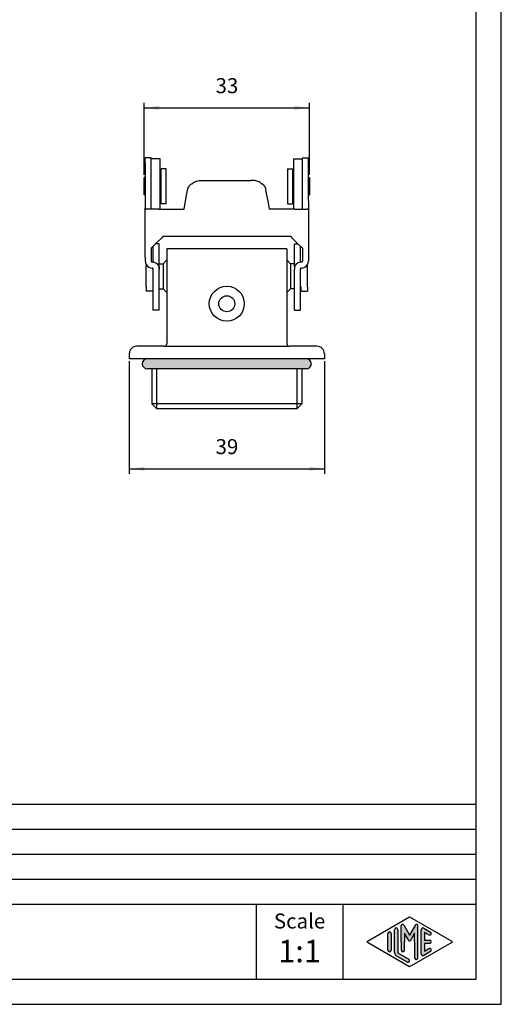
# Model space of a CAD drawing. Units: millimetres. Extents: x 0 to 210, y 0 to 297.
# Drawn here: x 114 to 210, y 0 to 197 of the extents above; entities that cross this region are included whole.
import ezdxf

# ---------------------------------------------------------------- set-up
doc = ezdxf.new("R2010")
doc.units = ezdxf.units.MM
doc.layers.add('1', color=7, linetype='Continuous')
doc.styles.add('CONVERTER_12', font='ARIAL.TTF', dxfattribs={"width": 1.2})
doc.styles.add('CONVERTER_13', font='simplex.shx', dxfattribs={"width": 0.95})
doc.dimstyles.new('ME10_DIM_11', dxfattribs={"dimtxt": 3, "dimasz": 3, "dimexe": 1, "dimexo": 0.5, "dimgap": 2, "dimtad": 1, "dimdsep": 46, "dimtxsty": 'CONVERTER_13', "dimsah": 1, "dimcen": 0.09, "dimclrd": 7, "dimclre": 7, "dimclrt": 7, "dimadec": 0, "dimazin": 0, "dimtfac": 1, "dimtdec": 4, "dimtix": 1, "dimtmove": 0, "dimatfit": 3, "dimfxl": 1, "dimtolj": 1, "dimtzin": 0, "dimarcsym": 0})
doc.dimstyles.new('ME10_DIM_14', dxfattribs={"dimtxt": 3, "dimasz": 3, "dimexe": 1, "dimexo": 0.5, "dimgap": 2, "dimtad": 1, "dimdsep": 46, "dimtxsty": 'CONVERTER_13', "dimsah": 1, "dimcen": 0.09, "dimclrd": 7, "dimclre": 7, "dimclrt": 7, "dimadec": 0, "dimazin": 0, "dimtfac": 1, "dimtdec": 4, "dimtix": 1, "dimtmove": 0, "dimatfit": 3, "dimfxl": 1, "dimtolj": 1, "dimtzin": 0, "dimarcsym": 0})

# ---------------------------------------------------------------- blocks, each defined once
blk = doc.blocks.new('_formato_A4', base_point=(210.0000000000001, 0))
at = {"layer": '1', "linetype": 'Continuous'}
h = blk.add_hatch(color=7, dxfattribs=at)
edge = h.paths.add_edge_path()
edge.add_arc((190.2746002345514, 15.73121731203457), 0.2649662124752854, 30.00000000001921, 180)
edge.add_line((190.0096340220761, 15.73121731203457), (190.0096340220761, 12.5))
edge.add_line((190.0096340220761, 12.5), (190.0096340220761, 10.84758507263291))
edge.add_arc((190.3429673554094, 10.84758507263291), 0.333333333333286, 180, 360)
edge.add_line((190.6763006887428, 10.84758507263291), (190.6763006887428, 12.5))
edge.add_line((190.6763006887428, 12.5), (190.6763006887428, 14.23205080756884))
edge.add_line((190.6763006887428, 14.23205080756884), (191.5319631214453, 12.75))
edge.add_arc((191.6763006887428, 12.83333333333326), 0.166666666666709, 209.9999999999622, 330.0000000000231)
edge.add_line((191.8206382560402, 12.75), (192.6763006887428, 14.23205080756884))
edge.add_line((192.6763006887428, 14.23205080756884), (192.6763006887428, 12.5))
edge.add_line((192.6763006887428, 12.5), (192.6763006887428, 9.308269070601796))
edge.add_arc((193.0096340220762, 9.308269070601796), 0.3333333333333997, 180, 360)
edge.add_line((193.3429673554094, 9.308269070601796), (193.3429673554094, 15.73121731203457))
edge.add_arc((193.0780011429341, 15.73121731203457), 0.2649662124752865, 0, 149.9999999999716)
edge.add_line((192.8485336717861, 15.86370041827229), (191.6763006887428, 13.83333333333326))
edge.add_line((191.6763006887428, 13.83333333333326), (190.5040677056995, 15.86370041827229))
h = blk.add_hatch(color=7, dxfattribs=at)
edge = h.paths.add_edge_path()
edge.add_line((188.0096340220761, 14.15326939093666), (188.0096340220761, 11.0392519172633))
edge.add_line((188.0096340220761, 11.0392519172633), (188.0096340220761, 10.84673060906323))
edge.add_arc((187.6763006887428, 10.84673060906323), 0.3333333333333997, 180, 360, ccw=False)
edge.add_line((187.3429673554094, 10.84673060906323), (187.3429673554094, 14.15326939093666))
edge.add_arc((187.6763006887428, 14.15326939093666), 0.3333333333333144, 0, 180, ccw=False)
h = blk.add_hatch(color=7, dxfattribs=at)
edge = h.paths.add_edge_path()
edge.add_line((189.3429673554094, 14.92250016016737), (189.3429673554094, 10.2700211480327))
edge.add_line((189.3429673554094, 10.2700211480327), (191.5095415065727, 9.020074522361597))
edge.add_arc((191.3429673554094, 8.731345993678701), 0.3333333333333567, -119.98163936884629, 60.018360631136716, ccw=False)
edge.add_line((191.1763932042462, 8.442617464995806), (189.0098190530831, 9.692564090666906))
edge.add_arc((189.3429673554094, 10.2700211480327), 0.6666666666666003, 180.0000000000104, 240.0183606311601, ccw=False)
edge.add_line((188.6763006887428, 10.27002114803258), (188.6763006887428, 14.92250016016737))
edge.add_arc((189.0096340220761, 14.92250016016737), 0.333333333333286, 0, 180, ccw=False)
h = blk.add_hatch(color=7, dxfattribs=at)
edge = h.paths.add_edge_path()
edge.add_line((195.5097265375796, 13.86454086225376), (194.6763006887428, 14.34536346735194))
edge.add_line((194.6763006887428, 14.34536346735194), (194.6763006887428, 12.83333333333326))
edge.add_line((194.6763006887428, 12.83333333333326), (195.6763006887428, 12.83333333333326))
edge.add_arc((195.6763006887428, 12.5), 0.3333333333333695, -90, 90, ccw=False)
edge.add_line((195.6763006887428, 12.16666666666663), (194.6763006887428, 12.16666666666663))
edge.add_line((194.6763006887428, 12.16666666666663), (194.6763006887428, 10.65463653264794))
edge.add_line((194.6763006887428, 10.65463653264794), (195.5097265375796, 11.13545913774624))
edge.add_arc((195.6763006887428, 10.84673060906323), 0.3333333333333172, -60.0183606311665, 119.98163936883651, ccw=False)
edge.add_line((195.8428748399059, 10.55800208038033), (194.5095415065727, 9.78877131114973))
edge.add_arc((194.3429673554094, 10.07749983983263), 0.3333333333332007, 180, 299.98163936886306, ccw=False)
edge.add_line((194.0096340220762, 10.07749983983263), (194.0096340220762, 14.92250016016737))
edge.add_arc((194.3429673554094, 14.92250016016737), 0.3333333333334166, 60.018360631137, 180, ccw=False)
edge.add_line((194.5095415065727, 15.21122868885027), (195.8428748399059, 14.44199791961944))
edge.add_arc((195.6763006887428, 14.15326939093666), 0.3333333333333613, -119.98163936884589, 60.01836063115638, ccw=False)
at = {"layer": '1', "color": 7, "linetype": 'Continuous'}
for p, q in [((210.0000000000001, 0), (210.0000000000001, 297.0000000000001)), ((205.0000000000001, 4.99999999999989), (205.0000000000001, 292.0000000000001)), ((21.00000000000011, 40), (205.0000000000001, 40)), ((21.00000000000011, 35), (205.0000000000001, 35)), ((21.00000000000011, 30), (205.0000000000001, 30)), ((21.00000000000011, 25), (205.0000000000001, 25)), ((21.00000000000011, 20), (205.0000000000001, 20)), ((161.0000000000001, 20), (161.0000000000001, 5)), ((178.3526013774855, 20), (178.3526013774855, 5)), ((183.2598654136012, 12.64436426434133), (191.6763006887428, 17.5)), ((190.5040677056995, 15.86370041827229), (191.6763006887428, 13.83333333333326)), ((191.6763006887428, 17.5), (200.0927359638843, 12.64436426434133)), ((192.8485336717861, 15.86370041827229), (191.6763006887428, 13.83333333333326)), ((187.3429673554094, 10.84673060906323), (187.3429673554094, 14.15326939093666)), ((188.0096340220761, 14.15326939093666), (188.0096340220761, 11.0392519172633)), ((188.6763006887428, 10.27002114803258), (188.6763006887428, 14.92250016016737)), ((189.3429673554094, 14.92250016016737), (189.3429673554094, 10.2700211480327)), ((190.0096340220761, 12.5), (190.0096340220761, 15.73121731203457)), ((191.5319631214453, 12.75), (190.6763006887428, 14.23205080756884)), ((190.6763006887428, 14.23205080756884), (190.6763006887428, 12.5)), ((192.6763006887428, 14.23205080756884), (191.8206382560402, 12.75)), ((192.6763006887428, 12.5), (192.6763006887428, 14.23205080756884)), ((193.3429673554094, 9.3082690706018), (193.3429673554094, 15.73121731203457)), ((194.0096340220762, 10.07749983983263), (194.0096340220762, 14.92250016016737)), ((194.5095415065727, 15.21122868885027), (195.8428748399059, 14.44199791961944)), ((195.5097265375796, 13.86454086225376), (194.6763006887428, 14.34536346735194)), ((194.6763006887428, 14.34536346735194), (194.6763006887428, 12.83333333333326)), ((191.6763006887428, 7.5), (183.2598654136012, 12.35563573565855)), ((190.0096340220761, 12.5), (190.0096340220761, 10.84758507263291)), ((190.6763006887428, 10.84758507263291), (190.6763006887428, 12.5)), ((200.0927359638843, 12.35563573565855), (191.6763006887428, 7.5)), ((192.6763006887428, 12.5), (192.6763006887428, 9.3082690706018)), ((194.6763006887428, 12.83333333333326), (195.6763006887428, 12.83333333333326)), ((195.6763006887428, 12.16666666666663), (194.6763006887428, 12.16666666666663)), ((194.6763006887428, 12.16666666666663), (194.6763006887428, 10.65463653264794)), ((188.0096340220761, 11.0392519172633), (188.0096340220761, 10.84673060906323)), ((189.3429673554094, 10.2700211480327), (191.5095415065727, 9.0200745223616)), ((195.8428748399059, 10.55800208038033), (194.5095415065727, 9.78877131114973)), ((194.6763006887428, 10.65463653264794), (195.5097265375796, 11.13545913774624)), ((191.1763932042462, 8.44261746499581), (189.0098190530831, 9.69256409066691)), ((21.00000000000011, 4.99999999999989), (205.0000000000001, 4.99999999999989)), ((0, 0), (210.0000000000001, 0))]:
    blk.add_line(p, q, dxfattribs=at)
for centre, radius, start, end in [((190.2746002345514, 15.73121731203457), 0.2649662124752854, 30.00000000001921, 180), ((193.0780011429341, 15.73121731203457), 0.2649662124752865, 0, 149.9999999999716), ((187.6763006887428, 14.15326939093666), 0.3333333333333144, 0, 180), ((189.0096340220761, 14.92250016016737), 0.333333333333286, 0, 180), ((194.3429673554094, 14.92250016016737), 0.3333333333334166, 60.01836063113698, 180), ((195.6763006887428, 14.15326939093666), 0.3333333333333613, 240.018360631154, 60.01836063115638), ((183.3431524891829, 12.5), 0.1666666666666265, 119.9816393688962, 240.0183606311243), ((191.6763006887428, 12.83333333333326), 0.166666666666709, 209.9999999999622, 330.0000000000231), ((195.6763006887428, 12.5), 0.3333333333333695, 270, 90), ((200.0094488883027, 12.5), 0.166666666666687, 299.9816393688503, 60.01836063112923), ((187.6763006887428, 10.84673060906323), 0.3333333333333997, 180, 0), ((189.3429673554094, 10.2700211480327), 0.6666666666666003, 180.0000000000104, 240.0183606311601), ((190.3429673554094, 10.84758507263291), 0.333333333333286, 180, 0), ((194.3429673554094, 10.07749983983263), 0.3333333333332007, 180, 299.981639368863), ((195.6763006887428, 10.84673060906323), 0.3333333333333172, 299.9816393688334, 119.9816393688365), ((191.3429673554094, 8.7313459936787), 0.3333333333333567, 240.0183606311536, 60.01836063113668), ((193.0096340220762, 9.3082690706018), 0.3333333333333997, 180, 0)]:
    blk.add_arc(centre, radius, start, end, dxfattribs=at)
at = {"layer": '1', "color": 7, "attachment_point": 5, "line_spacing_factor": 1.32052821128451, "style": 'CONVERTER_12'}
for s, insert, char_height in [('Scale', (169.6763006887428, 16.26063942075598), 3), ('1:1', (169.6763006887428, 10.06063942075605), 4.5)]:
    blk.add_mtext(s, dxfattribs=dict(at, insert=insert, char_height=char_height))
blk = doc.blocks.new('*D3')
at = {"layer": '1', "color": 7, "linetype": 'Continuous'}
for p, q in [((138.6341905938554, 165.8117746830474), (138.6341905938554, 180.2181614008962)), ((138.6341905938554, 179.2181614008962), (171.6341905938555, 179.2181614008962)), ((171.6341905938555, 165.8117746830474), (171.6341905938555, 180.2181614008962))]:
    blk.add_line(p, q, dxfattribs=at)
at = {"layer": '1', "color": 7}
for points in [[(141.6341905938554, 179.6131188936584), (141.6341905938554, 178.823203908134), (138.6341905938554, 179.2181614008962)], [(168.6341905938555, 178.823203908134), (168.6341905938555, 179.6131188936584), (171.6341905938555, 179.2181614008962)]]:
    blk.add_solid(points, dxfattribs=at)
at = {"layer": '1', "color": 7, "insert": (152.8841905938554, 181.2181614008962), "char_height": 3, "attachment_point": 7, "rotation": 0.00013888888888888892, "line_spacing_factor": 0.60024009603842, "style": 'CONVERTER_13'}
blk.add_mtext('33', dxfattribs=at)
blk = doc.blocks.new('*D6')
at = {"layer": '1', "color": 7, "linetype": 'Continuous'}
for p, q in [((135.6341905938554, 128.5617746830474), (135.6341905938554, 106.0617746830471)), ((174.6341905938555, 128.5617746830474), (174.6341905938555, 106.0617746830471)), ((135.6341905938554, 107.0617746830471), (174.6341905938555, 107.0617746830471))]:
    blk.add_line(p, q, dxfattribs=at)
at = {"layer": '1', "color": 7}
for points in [[(138.6341905938554, 107.4567321758093), (138.6341905938554, 106.6668171902849), (135.6341905938554, 107.0617746830471)], [(171.6341905938555, 106.6668171902849), (171.6341905938555, 107.4567321758093), (174.6341905938555, 107.0617746830471)]]:
    blk.add_solid(points, dxfattribs=at)
at = {"layer": '1', "color": 7, "insert": (152.8841905938554, 109.0617746830471), "char_height": 3, "attachment_point": 7, "rotation": 0.00013888888888888892, "line_spacing_factor": 0.60024009603842, "style": 'CONVERTER_13'}
blk.add_mtext('39', dxfattribs=at)

msp = doc.modelspace()

# ---------------------------------------------------------------- hatches: boundary and pattern name
at = {"layer": '1', "linetype": 'Continuous'}
h = msp.add_hatch(color=7, dxfattribs=at)
edge = h.paths.add_edge_path()
edge.add_arc((139.2311816852522, 128.0617746830474), 1, 90, 270)
edge.add_line((139.2311816852522, 127.0617746830474), (140.1341905938553, 127.0617746830474))
edge.add_line((140.1341905938553, 127.0617746830474), (141.1341905938553, 127.0617746830474))
edge.add_line((141.1341905938553, 127.0617746830474), (169.1341905938554, 127.0617746830474))
edge.add_line((169.1341905938554, 127.0617746830474), (170.1341905938554, 127.0617746830474))
edge.add_line((170.1341905938554, 127.0617746830474), (171.031181685252, 127.0617746830474))
edge.add_arc((171.031181685252, 128.0617746830474), 0.9999999999999858, 270, 450)
edge.add_line((171.031181685252, 129.0617746830474), (139.2311816852522, 129.0617746830474))

# ---------------------------------------------------------------- linework, layer by layer
at = {"color": 7, "linetype": 'Continuous'}
for p, q in [((138.8341905938554, 168.2816160979274), (138.8341905938554, 169.2181614008962)), ((140.0341905938554, 169.2181614008962), (138.8341905938554, 169.2181614008962)), ((138.8341905938554, 168.2816160979274), (138.8341905938554, 165.3117746830474)), ((140.0341905938554, 169.0617746830474), (140.0341905938554, 169.2181614008962)), ((141.8341905938554, 169.0617746830474), (140.0341905938554, 169.0617746830474)), ((140.0341905938554, 158.9522942219208), (140.0341905938554, 169.0617746830474)), ((141.8341905938554, 165.9617746830474), (141.8341905938554, 169.0617746830474)), ((168.4341905938553, 169.0617746830474), (170.2341905938553, 169.0617746830474)), ((168.4341905938553, 169.0617746830474), (168.4341905938553, 165.9617746830474)), ((170.2341905938553, 169.0617746830474), (170.2341905938553, 169.2181614008962)), ((170.2341905938553, 169.2181614008962), (171.4341905938553, 169.2181614008962)), ((170.2341905938553, 158.9522942219208), (170.2341905938553, 169.0617746830474)), ((171.4341905938553, 168.2816160979274), (171.4341905938553, 169.2181614008962)), ((171.4341905938553, 165.3117746830474), (171.4341905938553, 168.2816160979274)), ((141.9841905938553, 165.9617746830474), (141.8341905938554, 165.9617746830474)), ((141.8341905938554, 163.5617746830474), (141.8341905938554, 165.9617746830474)), ((141.9841905938553, 165.9617746830474), (141.9841905938553, 167.0617746830474)), ((142.9841905938553, 167.0617746830474), (141.9841905938553, 167.0617746830474)), ((141.9841905938553, 163.5617746830474), (141.9841905938553, 165.9617746830474)), ((142.9841905938553, 163.5617746830474), (142.9841905938553, 167.0617746830474)), ((167.2841905938554, 167.0617746830474), (168.2841905938554, 167.0617746830474)), ((167.2841905938554, 167.0617746830474), (167.2841905938554, 160.0617746830474)), ((168.2841905938554, 167.0617746830474), (168.2841905938554, 165.9617746830474)), ((168.2841905938554, 165.9617746830474), (168.2841905938554, 161.1617746830474)), ((168.2841905938554, 165.9617746830474), (168.4341905938553, 165.9617746830474)), ((168.4341905938553, 165.9617746830474), (168.4341905938553, 161.1617746830474)), ((138.8341905938554, 165.3117746830474), (138.6341905938553, 165.3117746830474)), ((138.6341905938553, 161.8117746830474), (138.6341905938553, 165.3117746830474)), ((138.8341905938554, 165.3117746830474), (138.8341905938554, 161.8825483561953)), ((141.8341905938554, 161.1617746830474), (141.8341905938554, 163.5617746830474)), ((141.9841905938553, 161.1617746830474), (141.9841905938553, 163.5617746830474)), ((142.9841905938553, 160.0617746830474), (142.9841905938553, 163.5617746830474)), ((147.528392835219, 163.5139649937813), (147.6014928066193, 163.5139649937813)), ((148.0446449284211, 164.0568403418134), (148.2285931684608, 164.0568403418134)), ((150.3404480341539, 164.7282732117824), (159.9279331535569, 164.7282732117824)), ((162.0397880192501, 164.0568403418134), (162.2237362592897, 164.0568403418134)), ((162.6668883810915, 163.5139649937813), (162.7399883524917, 163.5139649937813)), ((171.4341905938553, 161.8825483561953), (171.4341905938553, 165.3117746830474)), ((171.4341905938553, 165.3117746830474), (171.6341905938554, 165.3117746830474)), ((171.6341905938554, 165.3117746830474), (171.6341905938554, 161.8117746830474)), ((138.8341905938554, 161.8117746830474), (138.6341905938553, 161.8117746830474)), ((138.8341905938554, 161.8825483561953), (138.8341905938554, 161.8117746830474)), ((138.8341905938554, 161.8117746830474), (138.8341905938554, 160.6764713205924)), ((146.8977600032458, 160.5517677918484), (147.1700319587465, 162.0958987830701)), ((147.1700319587465, 162.0958987830701), (147.3228619103351, 162.9626405090083)), ((147.3228619103351, 162.9626405090083), (147.3243517211064, 162.9710896457494)), ((147.3281776537101, 162.9710896457494), (147.3243517211064, 162.9710896457494)), ((162.9440294666046, 162.9710896457494), (162.9402035340007, 162.9710896457494)), ((162.9455192773757, 162.9626405090083), (162.9440294666046, 162.9710896457494)), ((163.0983492289643, 162.0958987830701), (162.9455192773757, 162.9626405090083)), ((163.370621184465, 160.5517677918484), (163.0983492289643, 162.0958987830701)), ((171.4341905938553, 161.8117746830474), (171.4341905938553, 161.8825483561953)), ((171.4341905938553, 160.6764713205924), (171.4341905938553, 161.8117746830474)), ((171.4341905938553, 161.8117746830474), (171.6341905938554, 161.8117746830474)), ((138.8341905938554, 160.6764713205924), (138.8341905938554, 159.1405705691404)), ((141.9841905938553, 161.1617746830474), (141.8341905938554, 161.1617746830474)), ((141.8341905938554, 158.9522942219212), (141.8341905938554, 161.1617746830474)), ((141.9841905938553, 160.0617746830474), (141.9841905938553, 161.1617746830474)), ((142.9841905938553, 160.0617746830474), (141.9841905938553, 160.0617746830474)), ((146.6276113957587, 159.0196789056114), (146.8977600032458, 160.5517677918484)), ((163.6407697919521, 159.0196789056114), (163.370621184465, 160.5517677918484)), ((167.2841905938554, 160.0617746830474), (168.2841905938554, 160.0617746830474)), ((168.2841905938554, 161.1617746830474), (168.4341905938553, 161.1617746830474)), ((168.2841905938554, 161.1617746830474), (168.2841905938554, 160.0617746830474)), ((168.4341905938553, 161.1617746830474), (168.4341905938553, 158.9522942219212)), ((171.4341905938553, 160.6764713205924), (171.4341905938553, 159.1405705691404)), ((138.8341905938554, 149.3728378394515), (138.8341905938554, 159.1405705691404)), ((141.5341905938554, 158.9522942219212), (139.0450562263503, 158.9522942219205)), ((141.5341905938554, 158.9522942219212), (146.6157296579377, 158.9522942219212)), ((146.6157296579377, 158.9522942219212), (146.6276113957587, 159.0196789056114)), ((163.6526515297732, 158.9522942219212), (163.6407697919521, 159.0196789056114)), ((168.7341905938553, 158.9522942219212), (163.6526515297732, 158.9522942219212)), ((168.7341905938553, 158.9522942219212), (171.2233249613605, 158.9522942219205)), ((171.4341905938553, 159.1405705691404), (171.4341905938553, 149.3728378394515)), ((142.4260165874334, 153.5522942219212), (142.1922353735005, 153.3185130079883)), ((142.4260165874334, 153.5522942219212), (167.8423646002775, 153.5522942219212)), ((167.8423646002775, 153.5522942219212), (168.0761458142104, 153.3185130079883)), ((140.9066601541276, 152.0329377886154), (140.0341905938554, 151.1604682283433)), ((140.9066601541276, 152.0329377886154), (142.1922353735005, 153.3185130079883)), ((141.6341905938553, 152.0617746830479), (140.93549704856, 152.0617746830479)), ((141.6341905938553, 148.0617746830474), (141.6341905938553, 152.0617746830479)), ((169.3617210335833, 152.0329377886154), (168.0761458142104, 153.3185130079883)), ((168.6341905938554, 152.0617746830479), (169.3328841391509, 152.0617746830479)), ((168.6341905938554, 148.0617746830474), (168.6341905938554, 152.0617746830479)), ((169.3617210335833, 152.0329377886154), (170.2341905938553, 151.1604682283433)), ((140.0341905938554, 151.1604682283433), (140.0341905938554, 148.6039799985365)), ((140.4341905938554, 148.3896206445916), (140.4341905938554, 151.5604682283433)), ((167.1341905938554, 151.0617746830474), (143.1341905938553, 151.0617746830474)), ((143.1341905938553, 151.0617746830474), (143.1341905938553, 148.8117746830474)), ((167.1341905938554, 151.0617746830474), (167.1341905938554, 148.8117746830474)), ((169.8341905938554, 148.3896206445916), (169.8341905938554, 151.5604682283433)), ((170.2341905938553, 151.1604682283433), (170.2341905938553, 148.6039799985365)), ((138.8341905938554, 149.3728378394515), (138.8341905938554, 148.6039799985365)), ((139.0341905938554, 147.7117746830474), (139.1553163310179, 147.7117746830474)), ((139.0341905938554, 145.5617746830474), (139.0341905938554, 147.7117746830474)), ((141.6341905938553, 148.0617746830474), (142.3841905938553, 148.0617746830474)), ((141.6341905938553, 147.4293434537154), (141.6341905938553, 148.0617746830474)), ((142.3841905938553, 148.0617746830474), (143.1341905938553, 148.8117746830474)), ((142.3841905938553, 148.0617746830474), (142.3841905938553, 145.5617746830474)), ((143.1341905938553, 148.8117746830474), (143.1341905938553, 142.3117746830474)), ((167.1341905938554, 148.8117746830474), (167.1341905938554, 142.3117746830474)), ((167.8841905938554, 148.0617746830474), (167.1341905938554, 148.8117746830474)), ((167.8841905938554, 148.0617746830474), (167.8841905938554, 145.5617746830474)), ((168.6341905938554, 148.0617746830474), (167.8841905938554, 148.0617746830474)), ((168.6341905938554, 147.4293434537154), (168.6341905938554, 148.0617746830474)), ((171.2341905938553, 147.7117746830474), (171.1130648566929, 147.7117746830474)), ((171.2341905938553, 145.5617746830474), (171.2341905938553, 147.7117746830474)), ((171.4341905938553, 149.3728378394515), (171.4341905938553, 148.6039799985365)), ((140.4341905938554, 139.7620814418074), (140.4341905938554, 147.0039799985365)), ((141.6341905938553, 147.4293434537154), (141.6341905938553, 147.0039799985365)), ((141.6341905938553, 143.0617746830474), (141.6341905938553, 147.0039799985365)), ((168.6341905938554, 147.4293434537154), (168.6341905938554, 147.0039799985365)), ((168.6341905938554, 143.0617746830474), (168.6341905938554, 147.0039799985365)), ((169.8341905938554, 139.7620814418074), (169.8341905938554, 147.0039799985365)), ((139.0341905938554, 143.4695270877567), (139.0341905938554, 145.5617746830474)), ((142.3841905938553, 145.5617746830474), (142.3841905938553, 143.0617746830474)), ((167.8841905938554, 145.5617746830474), (167.8841905938554, 143.0617746830474)), ((171.2341905938553, 143.4695270877567), (171.2341905938553, 145.5617746830474)), ((139.0341905938554, 143.4695270877567), (139.0341905938554, 142.5617746830474)), ((140.3341905938554, 142.5617746830474), (139.0341905938554, 142.5617746830474)), ((140.3341905938554, 143.4117746830474), (140.3341905938554, 142.5617746830474)), ((140.3341905938554, 143.4117746830474), (140.4341905938554, 143.4117746830474)), ((141.6341905938553, 139.7620814418074), (141.6341905938553, 143.0617746830474)), ((141.6341905938553, 143.0617746830474), (142.3841905938553, 143.0617746830474)), ((142.3841905938553, 143.0617746830474), (143.1341905938553, 142.3117746830474)), ((143.1341905938553, 142.3117746830474), (143.1341905938553, 132.0617746830474)), ((167.8841905938554, 143.0617746830474), (167.1341905938554, 142.3117746830474)), ((167.1341905938554, 142.3117746830474), (167.1341905938554, 132.0617746830474)), ((168.6341905938554, 143.0617746830474), (167.8841905938554, 143.0617746830474)), ((168.6341905938554, 139.7620814418074), (168.6341905938554, 143.0617746830474)), ((169.9341905938553, 143.4117746830474), (169.8341905938554, 143.4117746830474)), ((169.9341905938553, 143.4117746830474), (169.9341905938553, 142.5617746830474)), ((169.9341905938553, 142.5617746830474), (171.2341905938553, 142.5617746830474)), ((171.2341905938553, 143.4695270877567), (171.2341905938553, 142.5617746830474)), ((140.4341905938554, 138.7819492431357), (140.4341905938554, 139.7620814418074)), ((141.6341905938553, 138.7819492431357), (140.4341905938554, 138.7819492431357)), ((141.6341905938553, 138.7819492431357), (141.6341905938553, 139.7620814418074)), ((168.6341905938554, 138.7819492431357), (168.6341905938554, 139.7620814418074)), ((168.6341905938554, 138.7819492431357), (169.8341905938554, 138.7819492431357)), ((169.8341905938554, 138.7819492431357), (169.8341905938554, 139.7620814418074)), ((135.6341905938553, 130.0617746830474), (135.6341905938553, 129.0617746830474)), ((142.6341905938553, 131.5617746830474), (137.1341905938553, 131.5617746830474)), ((142.6341905938553, 131.5617746830474), (167.6341905938554, 131.5617746830474)), ((173.1341905938554, 131.5617746830474), (167.6341905938554, 131.5617746830474)), ((174.6341905938555, 130.0617746830474), (174.6341905938555, 129.0617746830474)), ((139.2311816852522, 129.0617746830474), (135.6341905938553, 129.0617746830474)), ((171.031181685252, 129.0617746830474), (139.2311816852522, 129.0617746830474)), ((174.6341905938555, 129.0617746830474), (171.031181685252, 129.0617746830474)), ((140.1341905938553, 127.0617746830474), (139.2311816852522, 127.0617746830474)), ((140.1341905938553, 127.0617746830474), (140.1341905938553, 120.0617746830474)), ((141.1341905938553, 127.0617746830474), (140.1341905938553, 127.0617746830474)), ((169.1341905938554, 127.0617746830474), (141.1341905938553, 127.0617746830474)), ((170.1341905938554, 127.0617746830474), (169.1341905938554, 127.0617746830474)), ((170.1341905938554, 127.0617746830474), (170.1341905938554, 120.0617746830474)), ((171.031181685252, 127.0617746830474), (170.1341905938554, 127.0617746830474)), ((170.1341905938554, 120.0617746830474), (140.1341905938553, 120.0617746830474)), ((169.1341905938554, 119.0617746830474), (141.1341905938553, 119.0617746830474))]:
    msp.add_line(p, q, dxfattribs=at)
for radius in [3.5, 1.599999999999994]:
    msp.add_circle((155.1341905938553, 140.0617746830474), radius, dxfattribs=at)
for centre, radius, start, end in [((140.2341905938553, 148.6039799985365), 1.399999999999892, 180, 211.1084260736242), ((140.2341905938553, 148.6039799985365), 1.400000000000019, 211.1084260736242, 270), ((140.2341905938553, 148.6039799985365), 0.1999999999998749, 180, 270), ((140.2341905938553, 147.0039799985365), 1.400000000000144, 38.77016384211453, 90), ((140.2341905938553, 147.0039799985365), 1.40000000000022, 8.2132107017376, 38.77016384211453), ((170.0341905938554, 147.0039799985365), 1.399999999999989, 141.2298361578804, 171.7867892982652), ((170.0341905938554, 147.0039799985365), 1.400000000000006, 90, 141.2298361578804), ((170.0341905938554, 148.6039799985365), 0.1999999999999886, 270, 0), ((170.0341905938554, 148.6039799985365), 1.399999999999977, 270, 328.8915739263752), ((170.0341905938554, 148.6039799985365), 1.399999999999994, 328.8915739263752, 0), ((140.2341905938553, 147.0039799985365), 0.2000000000001023, 0, 90), ((140.2341905938553, 147.0039799985365), 1.400000000000006, 0, 8.2132107017376), ((170.0341905938554, 147.0039799985365), 1.399999999999894, 171.7867892982652, 180), ((170.0341905938554, 147.0039799985365), 0.2000000000000171, 90, 180), ((142.6341905938553, 132.0617746830474), 0.5, 270, 0), ((167.6341905938554, 132.0617746830474), 0.5, 180, 270), ((137.1341905938553, 130.0617746830474), 1.5, 90, 180), ((173.1341905938554, 130.0617746830474), 1.500000000000085, 0, 90), ((139.2311816852522, 128.0617746830474), 1, 90, 270), ((171.031181685252, 128.0617746830474), 0.9999999999999858, 270, 90)]:
    msp.add_arc(centre, radius, start, end, dxfattribs=at)
for points, knots in [([(147.3888146685875, 163.2282046896253), (147.407921778867, 163.2770169106995), (147.4466885670939, 163.376052922168), (147.5009005091233, 163.4675595530648), (147.528392835219, 163.5139649937813)], [0, 0, 0, 0, 0.1569755017681564, 0.3184905039162931, 0.3184905039162931, 0.3184905039162931, 0.3184905039162931]), ([(147.528392835219, 163.5139649937813), (147.5380466230402, 163.5097104781076), (147.5584362823138, 163.5007245841626), (147.5794280545654, 163.4932495066594), (147.5904809597017, 163.4893136270953)], [0, 0, 0, 0, 0.0316381773673929, 0.0668226219400142, 0.0668226219400142, 0.0668226219400142, 0.0668226219400142]), ([(147.5904809597017, 163.4893136270953), (147.6119998171988, 163.5369079020246), (147.6548953700426, 163.6317819765976), (147.7017785281515, 163.724750069962), (147.7251424174114, 163.7710800376563)], [0, 0, 0, 0, 0.1566790244633381, 0.3123228330353113, 0.3123228330353113, 0.3123228330353113, 0.3123228330353113]), ([(147.7251424174114, 163.7710800376563), (147.7738897199647, 163.8214750739822), (147.873483594943, 163.9244353463635), (147.9867950137883, 164.0120894855923), (148.0446449284211, 164.0568403418134)], [0, 0, 0, 0, 0.2100483570408958, 0.4291422466107618, 0.4291422466107618, 0.4291422466107618, 0.4291422466107618]), ([(148.0446449284211, 164.0568403418134), (148.0709602658474, 164.0525419907469), (148.1252588397255, 164.0436728740253), (148.1797527155436, 164.0360945296046), (148.2078366025364, 164.0321889751264)], [0, 0, 0, 0, 0.0799892068547317, 0.1650482204092745, 0.1650482204092745, 0.1650482204092745, 0.1650482204092745]), ([(148.2078366025364, 164.0321889751264), (148.2495383517296, 164.0810084222204), (148.332270745359, 164.1778616360212), (148.421425152078, 164.2688368018536), (148.4656407553101, 164.3139553856884)], [0, 0, 0, 0, 0.192554050811156, 0.3820092673862365, 0.3820092673862365, 0.3820092673862365, 0.3820092673862365]), ([(148.4656407553101, 164.3139553856884), (148.6046034409463, 164.3768517205174), (148.8894150222065, 164.5057611625708), (149.3518702322053, 164.6305012945222), (149.8390434553215, 164.7131918157274), (150.1723952978354, 164.7232184765994), (150.3404480341539, 164.7282732117824)], [0, 0, 0, 0, 0.4569323836675676, 0.9365077501658415, 1.432069492035764, 1.935886531239718, 1.935886531239718, 1.935886531239718, 1.935886531239718]), ([(161.8027404324008, 164.3139553856884), (161.6637777467645, 164.3768517205174), (161.3789661655043, 164.5057611625708), (160.9165109555056, 164.6305012945222), (160.4293377323893, 164.7131918157275), (160.0959858898754, 164.7232184765994), (159.9279331535569, 164.7282732117824)], [0, 0, 0, 0, 0.4569323836676985, 0.9365077501659178, 1.432069492035756, 1.935886531239824, 1.935886531239824, 1.935886531239824, 1.935886531239824]), ([(162.0605445851744, 164.0321889751264), (162.0188428359812, 164.0810084222204), (161.9361104423519, 164.1778616360213), (161.8469560356329, 164.2688368018536), (161.8027404324008, 164.3139553856884)], [0, 0, 0, 0, 0.1925540508110812, 0.3820092673861616, 0.3820092673861616, 0.3820092673861616, 0.3820092673861616]), ([(162.2237362592897, 164.0568403418134), (162.1974209218635, 164.0525419907469), (162.1431223479852, 164.0436728740253), (162.0886284721672, 164.0360945296046), (162.0605445851744, 164.0321889751264)], [0, 0, 0, 0, 0.0799892068546194, 0.1650482204092747, 0.1650482204092747, 0.1650482204092747, 0.1650482204092747]), ([(162.5432387702994, 163.7710800376563), (162.4944914677461, 163.8214750739823), (162.3948975927677, 163.9244353463635), (162.2815861739225, 164.0120894855923), (162.2237362592897, 164.0568403418134)], [0, 0, 0, 0, 0.2100483570409565, 0.4291422466107784, 0.4291422466107784, 0.4291422466107784, 0.4291422466107784]), ([(162.6779002280091, 163.4893136270953), (162.656381370512, 163.5369079020246), (162.6134858176683, 163.6317819765977), (162.5666026595594, 163.7247500699619), (162.5432387702994, 163.7710800376563)], [0, 0, 0, 0, 0.1566790244633024, 0.3123228330353008, 0.3123228330353008, 0.3123228330353008, 0.3123228330353008]), ([(162.7399883524917, 163.5139649937813), (162.7303345646705, 163.5097104781076), (162.7099449053969, 163.5007245841626), (162.6889531331454, 163.4932495066594), (162.6779002280091, 163.4893136270953)], [0, 0, 0, 0, 0.0316381773673668, 0.0668226219399347, 0.0668226219399347, 0.0668226219399347, 0.0668226219399347]), ([(162.8795665191232, 163.2282046896253), (162.8604594088437, 163.2770169106995), (162.821692620617, 163.376052922168), (162.7674806785875, 163.4675595530648), (162.7399883524917, 163.5139649937813)], [0, 0, 0, 0, 0.1569755017680901, 0.3184905039162959, 0.3184905039162959, 0.3184905039162959, 0.3184905039162959]), ([(147.3228619103351, 162.9626405090083), (147.3225085964887, 162.9599351784289), (147.3218025517353, 162.9545288281857), (147.3225893545373, 162.9491336941716), (147.3229824520966, 162.9464382790634)], [0, 0, 0, 0, 0.0081421438778718, 0.0162713110389987, 0.0162713110389987, 0.0162713110389987, 0.0162713110389987]), ([(147.3229824520966, 162.9464382790634), (147.3331171280136, 162.9936183524509), (147.3533769438302, 163.0879340108825), (147.3770058020339, 163.1814625024795), (147.3888146685875, 163.2282046896253)], [0, 0, 0, 0, 0.1447559754980828, 0.2893754672790867, 0.2893754672790867, 0.2893754672790867, 0.2893754672790867]), ([(162.9453987356142, 162.9464382790634), (162.9352640596972, 162.9936183524509), (162.9150042438807, 163.0879340108825), (162.8913753856768, 163.1814625024795), (162.8795665191232, 163.2282046896253)], [0, 0, 0, 0, 0.1447559754980767, 0.2893754672791146, 0.2893754672791146, 0.2893754672791146, 0.2893754672791146]), ([(162.9455192773757, 162.9626405090083), (162.9458725912221, 162.9599351784289), (162.9465786359754, 162.9545288281856), (162.9457918331735, 162.9491336941718), (162.9453987356142, 162.9464382790634)], [0, 0, 0, 0, 0.0081421438778694, 0.0162713110389935, 0.0162713110389935, 0.0162713110389935, 0.0162713110389935]), ([(138.8341905938554, 159.1405705691404), (138.8357847956666, 159.1119947314895), (138.8387055713934, 159.0596404783846), (138.8823412454914, 158.9914782036405), (138.957427783068, 158.9560374259907), (139.0138356223119, 158.9536278605208), (139.0450562263503, 158.9522942219205)], [0, 0, 0, 0, 0.084763096108181, 0.1552958424803681, 0.2305143435938541, 0.3237507324233185, 0.3237507324233185, 0.3237507324233185, 0.3237507324233185]), ([(171.4341905938553, 159.1405705691404), (171.4325963920441, 159.1119947314896), (171.4296756163173, 159.0596404783846), (171.3860399422195, 158.9914782036406), (171.3109534046429, 158.9560374259907), (171.2545455653992, 158.9536278605208), (171.2233249613605, 158.9522942219205)], [0, 0, 0, 0, 0.0847630961081852, 0.1552958424803097, 0.2305143435932893, 0.3237507324232468, 0.3237507324232468, 0.3237507324232468, 0.3237507324232468])]:
    msp.add_open_spline(points, degree=3, knots=knots, dxfattribs=at)
at = {"layer": '1', "color": 7, "linetype": 'Continuous'}
for p, q in [((141.1341905938553, 119.0617746830474), (141.1341905938553, 127.0617746830474)), ((169.1341905938554, 127.0617746830474), (169.1341905938554, 119.0617746830474)), ((140.1341905938553, 120.0617746830474), (141.1341905938553, 119.0617746830474)), ((169.1341905938554, 119.0617746830474), (170.1341905938554, 120.0617746830474))]:
    msp.add_line(p, q, dxfattribs=at)

# ---------------------------------------------------------------- block references
at = {"layer": '1'}
msp.add_blockref('_formato_A4', (210.0000000000001, 0), dxfattribs=at)

# ---------------------------------------------------------------- dimensions: what is measured, and where the dimension line sits
for base, p1, p2, dimstyle, picture, middle in [((138.6341905938554, 179.2181614008962), (171.6341905938554, 165.3117746830474), (138.6341905938553, 165.3117746830474), 'ME10_DIM_11', '*D3', (155.1341905938554, 182.7181614008962)), ((135.6341905938554, 107.0617746830471), (174.6341905938555, 129.0617746830474), (135.6341905938553, 129.0617746830474), 'ME10_DIM_14', '*D6', (155.1341905938554, 110.5617746830471))]:
    dim = msp.add_linear_dim(base=base, p1=p1, p2=p2, dimstyle=dimstyle, dxfattribs=at)
    dim.commit()
    dim.dimension.update_dxf_attribs({"geometry": picture, "text_midpoint": middle, "text_rotation": 0.00013888888889})

doc.saveas('drawing.dxf')
